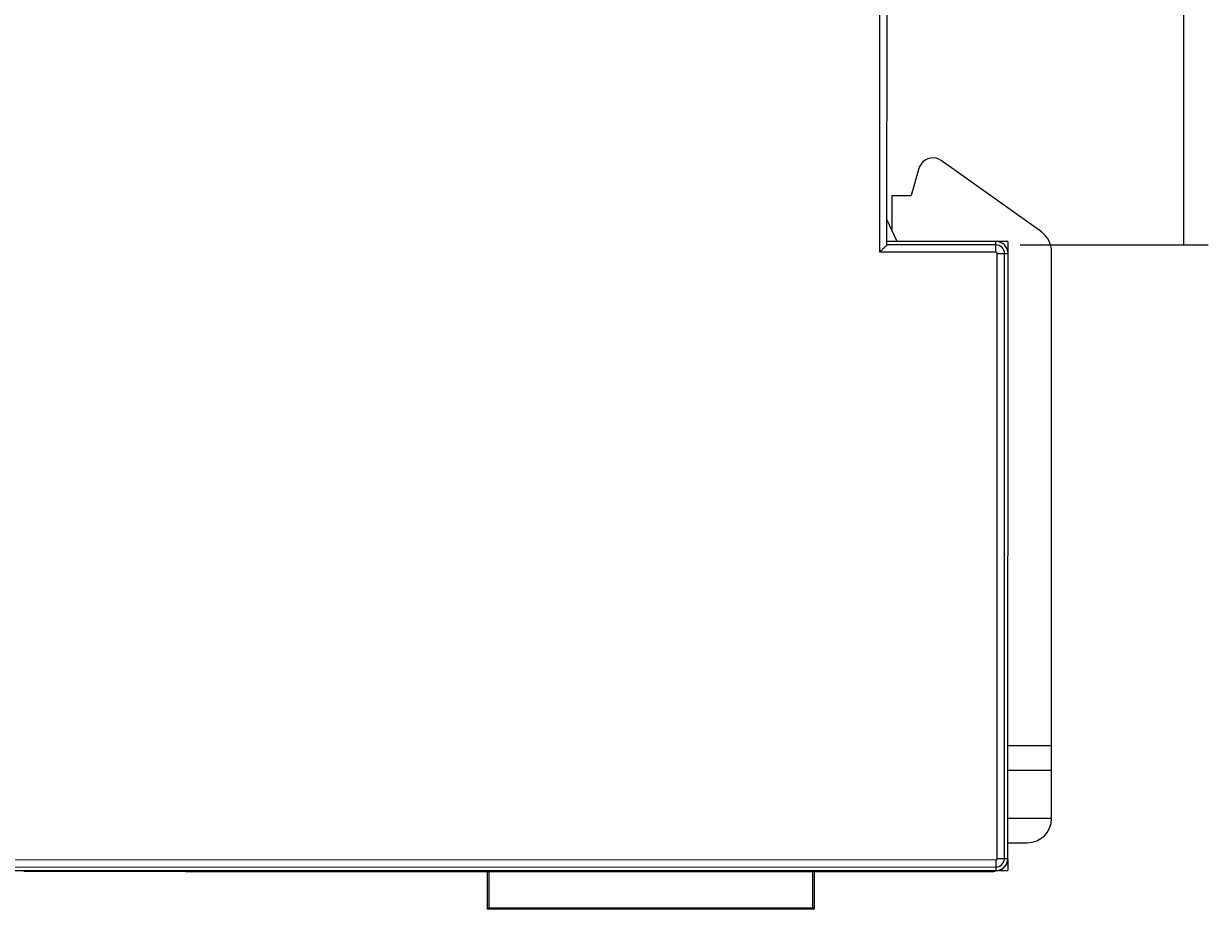
# Model space of a CAD drawing. Units: millimetres. Extents: x 233 to 461, y -135 to -4.
# Drawn here: x 292 to 341, y -135 to -98 of the extents above; entities that cross this region are included whole.
import ezdxf

# ---------------------------------------------------------------- set-up
doc = ezdxf.new("R2010")
doc.units = ezdxf.units.MM
doc.header["$MEASUREMENT"] = 0
doc.layers.add('Capa 1', color=7, linetype='Continuous', lineweight=0)

# ---------------------------------------------------------------- blocks, each defined once
blk = doc.blocks.new('Block_6')
at = {"layer": 'Capa 1', "color": 250, "lineweight": 25, "true_color": 0x1e1e1c}
for p, q in [((333.521, -71.533), (341.283, -71.535)), ((340.283, -71.535), (340.278, -89.33)), ((340.273, -107.126), (340.278, -89.33)), ((333.511, -107.124), (341.273, -107.126))]:
    blk.add_line(p, q, dxfattribs=at)
at = {"layer": 'Capa 1', "insert": (339.759, -90.777), "char_height": 0.2, "attachment_point": 7, "rotation": 89.9845}
blk.add_mtext('\\C250;\\c1842718;\\FMyriad Pro|b0|i0|c1;\\H3.996227;\\W0.803192;35.5', dxfattribs=at)

msp = doc.modelspace()

# ---------------------------------------------------------------- linework, layer by layer
at = {"layer": 'Capa 1', "color": 18, "lineweight": 25, "true_color": 0x010101}
for p, q in [((327.711, -107.425), (327.721, -71.087)), ((328.011, -107.125), (328.021, -71.387)), ((334.388, -106.591), (330.255, -103.644)), ((329.331, -103.965), (329.007, -105.082)), ((328.207, -105.082), (329.007, -105.082)), ((328.207, -105.082), (328.207, -106.511)), ((328.427, -106.982), (328.007, -106.082)), ((332.511, -106.982), (328.011, -106.981)), ((332.511, -107.126), (328.011, -107.125)), ((333.007, -106.982), (332.507, -106.982)), ((332.511, -107.426), (332.511, -106.982)), ((333.007, -106.982), (333.007, -107.442)), ((332.511, -107.426), (327.711, -107.425)), ((332.56, -132.482), (332.567, -107.482)), ((332.567, -107.482), (333.011, -107.483)), ((332.86, -132.482), (332.867, -107.482)), ((333.004, -132.483), (333.011, -107.483)), ((334.807, -130.832), (334.807, -107.405)), ((333.007, -132.482), (333.007, -122.845)), ((334.807, -127.832), (333.007, -127.832)), ((333.007, -128.832), (334.807, -128.832)), ((334.807, -130.832), (333.007, -130.832)), ((333.007, -131.832), (333.807, -131.832)), ((287.604, -132.526), (332.504, -132.538)), ((332.504, -132.538), (332.504, -132.982)), ((332.56, -132.482), (333.004, -132.483)), ((333.007, -132.522), (333.007, -132.982)), ((287.604, -132.826), (332.504, -132.838)), ((287.604, -132.97), (332.504, -132.982)), ((292.357, -132.971), (292.357, -133.001)), ((292.357, -133.001), (297.257, -133.001)), ((297.257, -132.973), (297.257, -133.001)), ((299.057, -132.982), (331.156, -132.982)), ((299.057, -133.022), (311.507, -133.022)), ((311.507, -133.022), (311.566, -133.015)), ((311.507, -134.582), (311.507, -133.022)), ((311.566, -133.015), (324.947, -133.015)), ((311.566, -133.015), (311.566, -134.522)), ((325.007, -133.022), (324.947, -133.015)), ((324.947, -134.522), (324.947, -133.015)), ((325.007, -133.022), (332.363, -133.022)), ((325.007, -133.022), (325.007, -134.582)), ((332.363, -133.022), (332.492, -132.986)), ((332.64, -132.982), (333.007, -132.982)), ((311.566, -134.522), (311.507, -134.582)), ((311.566, -134.522), (324.947, -134.522)), ((325.007, -134.582), (324.947, -134.522)), ((325.007, -134.582), (311.507, -134.582))]:
    msp.add_line(p, q, dxfattribs=at)
for points, knots in [([(330.255, -103.644), (329.985, -103.451), (329.611, -103.514), (329.418, -103.784), (329.379, -103.839), (329.349, -103.9), (329.331, -103.965)], [0, 0, 0, 0, 1, 1, 1, 2, 2, 2, 2]), ([(328.011, -107.125), (328.006, -107.126), (328.001, -107.131), (327.998, -107.135), (327.99, -107.144), (327.983, -107.151), (327.975, -107.159), (327.965, -107.17), (327.954, -107.182), (327.943, -107.193), (327.93, -107.207), (327.917, -107.22), (327.903, -107.234), (327.872, -107.264), (327.841, -107.296), (327.81, -107.327), (327.777, -107.36), (327.745, -107.394), (327.711, -107.425)], [0, 0, 0, 0, 1, 1, 1, 2, 2, 2, 3, 3, 3, 4, 4, 4, 5, 5, 5, 6, 6, 6, 6]), ([(297.257, -133.006), (297.257, -133.008), (297.66, -133.01), (298.157, -133.01), (298.654, -133.01), (299.057, -133.008), (299.057, -133.006)], [0, 0, 0, 0, 1, 1, 1, 2, 2, 2, 2])]:
    msp.add_open_spline(points, degree=3, knots=knots, dxfattribs=at)
for points in [[(334.807, -107.405), (334.807, -107.082), (334.651, -106.779), (334.388, -106.591)], [(333.011, -107.483), (333.011, -107.206), (332.787, -106.982), (332.511, -106.982)], [(332.867, -107.482), (332.867, -107.286), (332.708, -107.127), (332.511, -107.126)], [(332.567, -107.482), (332.567, -107.451), (332.542, -107.426), (332.511, -107.426)], [(333.807, -131.832), (334.359, -131.832), (334.807, -131.384), (334.807, -130.832)], [(332.504, -132.838), (332.701, -132.838), (332.86, -132.679), (332.86, -132.482)], [(332.504, -132.538), (332.535, -132.538), (332.56, -132.513), (332.56, -132.482)], [(332.504, -132.982), (332.78, -132.982), (333.004, -132.759), (333.004, -132.483)], [(332.681, -132.951), (332.877, -132.878), (333.007, -132.691), (333.007, -132.482)], [(332.363, -133.022), (332.408, -133.022), (332.453, -133.016), (332.497, -133.004)]]:
    msp.add_open_spline(points, degree=3, dxfattribs=at)

# ---------------------------------------------------------------- block references
at = {"layer": 'Capa 1'}
msp.add_blockref('Block_6', (0, 0), dxfattribs=at)

doc.saveas('drawing.dxf')
